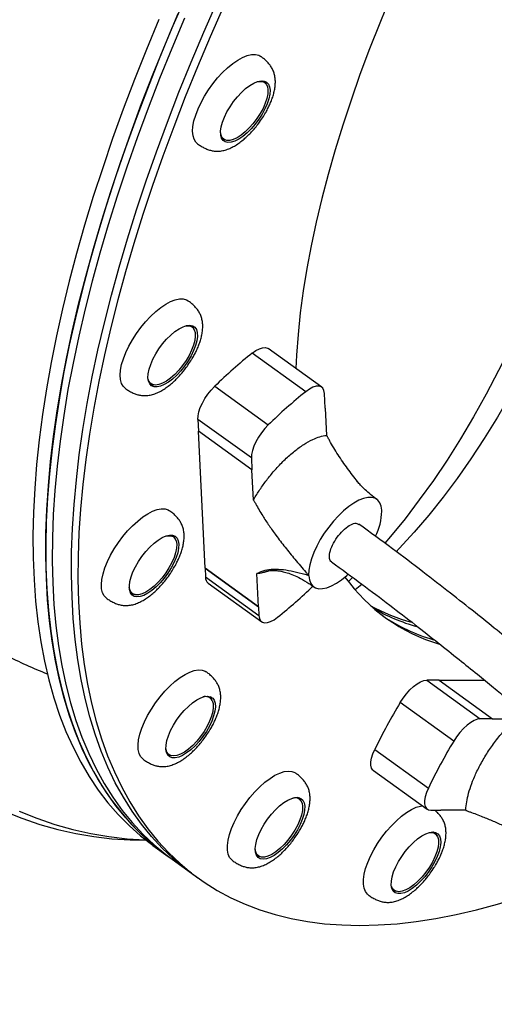
# Model space of a CAD drawing. Units: millimetres. Extents: x 254 to 966, y 299 to 531.
# Drawn here: x 468 to 484, y 434 to 468 of the extents above; entities that cross this region are included whole.
import ezdxf

# ---------------------------------------------------------------- set-up
doc = ezdxf.new("R2010")
doc.units = ezdxf.units.MM

msp = doc.modelspace()

# ---------------------------------------------------------------- linework, layer by layer
at = {"color": 7, "linetype": 'Continuous', "lineweight": 25}
for p, q in [((475.983, 465.785), (475.994, 465.778)), ((476.067, 465.725), (475.994, 465.778)), ((474.589, 463.832), (474.579, 463.84)), ((474.589, 463.832), (474.663, 463.779)), ((474.688, 463.746), (474.621, 463.76)), ((473.493, 457.399), (473.504, 457.392)), ((473.577, 457.339), (473.504, 457.392)), ((477.479, 455.12), (475.643, 456.445)), ((478.026, 455.275), (476.19, 456.599)), ((472.099, 455.446), (472.089, 455.454)), ((472.099, 455.446), (472.173, 455.393)), ((474.355, 455.306), (476.192, 453.981)), ((478.143, 454.556), (478.119, 455.063)), ((478.143, 454.556), (478.143, 454.556)), ((478.143, 454.556), (478.188, 453.621)), ((475.61, 452.845), (473.774, 454.169)), ((473.774, 454.169), (473.793, 453.763)), ((474.021, 449.068), (473.793, 453.763)), ((475.63, 452.438), (473.793, 453.763)), ((475.61, 452.845), (475.63, 452.438)), ((475.68, 451.402), (475.63, 452.438)), ((475.63, 452.438), (475.63, 452.438)), ((480.086, 451.022), (480.085, 451.05)), ((472.854, 450.198), (472.864, 450.191)), ((472.938, 450.138), (472.864, 450.191)), ((475.857, 447.743), (474.021, 449.068)), ((474.021, 449.068), (475.857, 447.743)), ((474.021, 449.068), (474.021, 449.068)), ((474.021, 449.068), (474.036, 448.763)), ((474.036, 448.763), (475.872, 447.439)), ((475.857, 447.743), (475.802, 448.881)), ((477.576, 448.828), (477.577, 448.805)), ((479.085, 448.748), (478.938, 448.605)), ((474.129, 448.552), (475.965, 447.227)), ((479.396, 448.51), (479.171, 448.318)), ((471.46, 448.245), (471.45, 448.253)), ((471.46, 448.245), (471.534, 448.192)), ((475.857, 447.743), (475.872, 447.439)), ((475.857, 447.743), (475.857, 447.743)), ((481.628, 445.22), (483.464, 443.895)), ((482.051, 445.22), (481.628, 445.22)), ((482.051, 445.22), (483.612, 445.22)), ((482.051, 445.22), (483.887, 443.895)), ((474.109, 444.673), (474.12, 444.665)), ((474.193, 444.612), (474.12, 444.665)), ((474.198, 444.658), (474.227, 444.61)), ((474.227, 444.61), (474.247, 444.557)), ((482.553, 443.131), (480.717, 444.456)), ((483.887, 443.895), (483.464, 443.895)), ((483.887, 443.895), (483.887, 443.895)), ((483.887, 443.895), (484.667, 443.895)), ((472.716, 442.719), (472.705, 442.727)), ((472.716, 442.719), (472.789, 442.666)), ((479.846, 442.846), (481.682, 441.521)), ((477.101, 442.052), (477.127, 442.035)), ((479.804, 442.119), (481.64, 440.794)), ((477.17, 441.202), (477.184, 441.192)), ((477.258, 441.139), (477.184, 441.192)), ((481.766, 440.757), (482.105, 440.757)), ((482.969, 440.757), (482.105, 440.757)), ((482.105, 440.757), (482.105, 440.757)), ((481.838, 440.014), (481.849, 440.007)), ((481.923, 439.954), (481.849, 440.007)), ((471.761, 439.744), (471.981, 439.744)), ((472.234, 439.553), (472.675, 439.235)), ((472.675, 439.235), (472.895, 439.076)), ((475.78, 439.246), (475.77, 439.254)), ((475.78, 439.246), (475.854, 439.193)), ((472.895, 439.076), (473.556, 438.599)), ((473.556, 438.599), (473.777, 438.44)), ((480.445, 438.061), (480.434, 438.069)), ((480.445, 438.061), (480.518, 438.008))]:
    msp.add_line(p, q, dxfattribs=at)
at = {"color": 7, "linetype": 'Continuous', "lineweight": 25, "flags": 128}
for points in [[(473.324, 468.611), (472.876, 467.572), (472.449, 466.54), (472.042, 465.514), (471.657, 464.496), (471.293, 463.487), (470.95, 462.486), (470.63, 461.495), (470.332, 460.515), (470.056, 459.547), (469.803, 458.591), (469.573, 457.648), (469.366, 456.719), (469.183, 455.804), (469.023, 454.905), (468.886, 454.022), (468.773, 453.155), (468.684, 452.306), (468.618, 451.475), (468.577, 450.663), (468.559, 449.87), (468.565, 449.098), (468.596, 448.346), (468.65, 447.615), (468.728, 446.906), (468.829, 446.22), (468.955, 445.556), (469.104, 444.916), (469.276, 444.3), (469.472, 443.709), (469.691, 443.143), (469.933, 442.602), (470.198, 442.087), (470.485, 441.598), (470.795, 441.136), (471.127, 440.701), (471.481, 440.293), (471.857, 439.914), (472.253, 439.562), (472.671, 439.238), (472.675, 439.235)], [(473.556, 438.599), (473.341, 438.76), (472.934, 439.098), (472.547, 439.464), (472.183, 439.858), (471.84, 440.279), (471.519, 440.728), (471.22, 441.203), (470.944, 441.705), (470.691, 442.233), (470.46, 442.787), (470.253, 443.366), (470.068, 443.969), (469.908, 444.597), (469.77, 445.249), (469.657, 445.924), (469.567, 446.622), (469.501, 447.342), (469.459, 448.083), (469.441, 448.846), (469.446, 449.628), (469.476, 450.431), (469.529, 451.253), (469.607, 452.093), (469.708, 452.95), (469.833, 453.825), (469.981, 454.717), (470.153, 455.624), (470.348, 456.546), (470.567, 457.482), (470.808, 458.431), (471.072, 459.394), (471.359, 460.368), (471.669, 461.353), (472, 462.349), (472.353, 463.354), (472.728, 464.368), (473.124, 465.39), (473.541, 466.42), (473.979, 467.455), (474.437, 468.496)], [(473.556, 438.599), (473.341, 438.76), (472.934, 439.098), (472.547, 439.464), (472.183, 439.858), (471.84, 440.279), (471.519, 440.728), (471.22, 441.203), (470.944, 441.705), (470.691, 442.233), (470.46, 442.787), (470.253, 443.366), (470.068, 443.969), (469.908, 444.597), (469.77, 445.249), (469.657, 445.924), (469.567, 446.622), (469.501, 447.342), (469.459, 448.083), (469.441, 448.846), (469.446, 449.628), (469.476, 450.431), (469.529, 451.253), (469.607, 452.093), (469.708, 452.95), (469.833, 453.825), (469.981, 454.717), (470.153, 455.624), (470.348, 456.546), (470.567, 457.482), (470.808, 458.431), (471.072, 459.394), (471.359, 460.368), (471.669, 461.353), (472, 462.349), (472.353, 463.354), (472.728, 464.368), (473.124, 465.39), (473.541, 466.42), (473.979, 467.455), (474.437, 468.496)], [(474.658, 468.337), (474.2, 467.296), (473.762, 466.261), (473.345, 465.231), (472.948, 464.209), (472.574, 463.195), (472.22, 462.19), (471.889, 461.194), (471.58, 460.209), (471.293, 459.235), (471.028, 458.272), (470.787, 457.323), (470.569, 456.387), (470.373, 455.465), (470.201, 454.558), (470.053, 453.666), (469.928, 452.791), (469.827, 451.934), (469.75, 451.094), (469.696, 450.272), (469.667, 449.469), (469.661, 448.687), (469.679, 447.924), (469.721, 447.183), (469.787, 446.463), (469.877, 445.765), (469.991, 445.09), (470.128, 444.438), (470.289, 443.81), (470.473, 443.207), (470.68, 442.628), (470.911, 442.074), (471.164, 441.546), (471.441, 441.044), (471.739, 440.569), (472.06, 440.12), (472.403, 439.699), (472.768, 439.305), (473.154, 438.939), (473.561, 438.602), (473.989, 438.292), (474.438, 438.012), (474.906, 437.76), (475.394, 437.538), (475.902, 437.344), (476.428, 437.181), (476.973, 437.047), (477.537, 436.942), (478.117, 436.867), (478.715, 436.823), (479.33, 436.808), (479.33, 436.808)], [(480.208, 468.24), (480.014, 467.767), (479.665, 466.879), (479.336, 465.998), (479.03, 465.126), (478.745, 464.264), (478.483, 463.412), (478.243, 462.572), (478.026, 461.744), (477.831, 460.93), (477.66, 460.129), (477.513, 459.344), (477.389, 458.574), (477.289, 457.821), (477.212, 457.085), (477.16, 456.368), (477.139, 455.915)], [(472.436, 467.89), (472.008, 466.858), (471.602, 465.832), (471.216, 464.814), (470.852, 463.804), (470.51, 462.804), (470.189, 461.813), (469.891, 460.833), (469.615, 459.865), (469.363, 458.909), (469.133, 457.966), (468.926, 457.037), (468.742, 456.122), (468.582, 455.223), (468.445, 454.34), (468.332, 453.473), (468.243, 452.624), (468.178, 451.793), (468.136, 450.981), (468.118, 450.188), (468.125, 449.416), (468.155, 448.664), (468.209, 447.933), (468.287, 447.224), (468.389, 446.538), (468.514, 445.874), (468.663, 445.234), (468.836, 444.618), (469.031, 444.027), (469.25, 443.461), (469.493, 442.92), (469.757, 442.405), (470.045, 441.916), (470.355, 441.454), (470.687, 441.019), (471.04, 440.611), (471.416, 440.231), (471.813, 439.88), (472.23, 439.556), (472.234, 439.553)], [(472.675, 439.235), (472.459, 439.396), (472.052, 439.734), (471.666, 440.1), (471.302, 440.494), (470.959, 440.915), (470.638, 441.364), (470.339, 441.839), (470.063, 442.341), (469.809, 442.869), (469.579, 443.423), (469.371, 444.002), (469.187, 444.605), (469.026, 445.233), (468.889, 445.885), (468.775, 446.56), (468.686, 447.258), (468.62, 447.978), (468.578, 448.719), (468.559, 449.481), (468.565, 450.264), (468.595, 451.067), (468.648, 451.888), (468.725, 452.729), (468.826, 453.586), (468.951, 454.461), (469.1, 455.353), (469.272, 456.26), (469.467, 457.182), (469.685, 458.118), (469.927, 459.067), (470.191, 460.03), (470.478, 461.004), (470.787, 461.989), (471.119, 462.985), (471.472, 463.99), (471.847, 465.004), (472.243, 466.026), (472.66, 467.055), (473.098, 468.091)], [(473.318, 467.932), (472.88, 466.896), (472.463, 465.867), (472.067, 464.845), (471.692, 463.831), (471.339, 462.826), (471.008, 461.83), (470.698, 460.845), (470.411, 459.871), (470.147, 458.908), (469.906, 457.959), (469.687, 457.023), (469.492, 456.101), (469.32, 455.194), (469.172, 454.302), (469.047, 453.427), (468.946, 452.57), (468.868, 451.729), (468.815, 450.908), (468.785, 450.105), (468.78, 449.322), (468.798, 448.56), (468.84, 447.819), (468.906, 447.099), (468.996, 446.401), (469.109, 445.726), (469.247, 445.074), (469.407, 444.446), (469.592, 443.843), (469.799, 443.264), (470.03, 442.71), (470.283, 442.182), (470.559, 441.68), (470.858, 441.205), (471.179, 440.756), (471.522, 440.335), (471.886, 439.941), (472.273, 439.575), (472.68, 439.237), (472.895, 439.076)], [(473.318, 467.932), (472.88, 466.896), (472.463, 465.867), (472.067, 464.845), (471.692, 463.831), (471.339, 462.826), (471.008, 461.83), (470.698, 460.845), (470.411, 459.871), (470.147, 458.908), (469.906, 457.959), (469.687, 457.023), (469.492, 456.101), (469.32, 455.194), (469.172, 454.302), (469.047, 453.427), (468.946, 452.57), (468.868, 451.729), (468.815, 450.908), (468.785, 450.105), (468.78, 449.322), (468.798, 448.56), (468.84, 447.819), (468.906, 447.099), (468.996, 446.401), (469.109, 445.726), (469.247, 445.074), (469.407, 444.446), (469.592, 443.843), (469.799, 443.264), (470.03, 442.71), (470.283, 442.182), (470.559, 441.68), (470.858, 441.205), (471.179, 440.756), (471.522, 440.335), (471.886, 439.941), (472.273, 439.575), (472.68, 439.237), (472.895, 439.076)], [(488.331, 468.116), (488.139, 467.261), (487.883, 466.206), (487.612, 465.167), (487.325, 464.144), (487.023, 463.139), (486.706, 462.153), (486.375, 461.186), (486.029, 460.24), (485.669, 459.315), (485.295, 458.411), (484.908, 457.531), (484.507, 456.675), (484.094, 455.842), (483.669, 455.036), (483.232, 454.255), (482.783, 453.5), (482.323, 452.773), (481.853, 452.074), (481.372, 451.404), (480.881, 450.762), (480.381, 450.151), (480.185, 449.922)], [(489.15, 467.463), (489.024, 466.933), (488.762, 465.898), (488.485, 464.88), (488.192, 463.878), (487.885, 462.895), (487.563, 461.93), (487.226, 460.986), (486.875, 460.062), (486.511, 459.16), (486.133, 458.28), (485.742, 457.423), (485.338, 456.591), (484.921, 455.783), (484.493, 455.001), (484.053, 454.245), (483.602, 453.516), (483.14, 452.814), (482.668, 452.141), (482.186, 451.497), (481.694, 450.882), (481.193, 450.297), (480.684, 449.742), (480.576, 449.629)], [(473.768, 463.623), (473.708, 463.679), (473.647, 463.778), (473.609, 463.903), (473.595, 464.053), (473.606, 464.223), (473.641, 464.41), (473.7, 464.612), (473.781, 464.823), (473.883, 465.041), (474.003, 465.259), (474.14, 465.476), (474.291, 465.685), (474.453, 465.883), (474.623, 466.067), (474.797, 466.232), (474.972, 466.376), (475.145, 466.495), (475.312, 466.587), (475.47, 466.651), (475.616, 466.686), (475.747, 466.689), (475.861, 466.663), (475.936, 466.621)], [(476.154, 465), (476.077, 464.823), (475.98, 464.643), (475.867, 464.465), (475.74, 464.295), (475.604, 464.138), (475.462, 463.997), (475.318, 463.877), (475.177, 463.782), (475.042, 463.714), (474.917, 463.675), (474.806, 463.666), (474.713, 463.687), (474.639, 463.739), (474.587, 463.819), (474.559, 463.925), (474.555, 464.054), (474.575, 464.202), (474.619, 464.365), (474.685, 464.539), (474.773, 464.718), (474.878, 464.897), (474.998, 465.071), (475.13, 465.236), (475.27, 465.385), (475.413, 465.516), (475.556, 465.624), (475.695, 465.706), (475.826, 465.76), (475.944, 465.784), (476.046, 465.778), (476.13, 465.741), (476.193, 465.675), (476.233, 465.582), (476.25, 465.464), (476.242, 465.325), (476.209, 465.169), (476.154, 465)], [(475.836, 465.761), (475.861, 465.766), (475.966, 465.766), (476.052, 465.735), (476.118, 465.674), (476.16, 465.585), (476.179, 465.471), (476.172, 465.335), (476.141, 465.182), (476.087, 465.015)], [(476.072, 465.77), (476.083, 465.755), (476.117, 465.682)], [(476.087, 465.015), (476.011, 464.84), (475.915, 464.663), (475.802, 464.488), (475.676, 464.322), (475.54, 464.168), (475.4, 464.032), (475.258, 463.918), (475.119, 463.829), (474.988, 463.769), (474.869, 463.738), (474.764, 463.738), (474.678, 463.769), (474.612, 463.829), (474.57, 463.918), (474.551, 464.032), (474.551, 464.052)], [(471.278, 455.237), (471.209, 455.304), (471.151, 455.406), (471.116, 455.535), (471.105, 455.687), (471.119, 455.86), (471.157, 456.049), (471.219, 456.252), (471.302, 456.464), (471.407, 456.682), (471.53, 456.901), (471.669, 457.116), (471.821, 457.325), (471.984, 457.521), (472.154, 457.703), (472.329, 457.865), (472.504, 458.006), (472.676, 458.122), (472.842, 458.211), (472.999, 458.271), (473.143, 458.302), (473.272, 458.302), (473.383, 458.271), (473.446, 458.235)], [(473.74, 456.869), (473.697, 456.707), (473.631, 456.533), (473.545, 456.354), (473.44, 456.175), (473.32, 456), (473.189, 455.836), (473.049, 455.685), (472.906, 455.554), (472.763, 455.445), (472.624, 455.361), (472.493, 455.306), (472.374, 455.281), (472.271, 455.286), (472.186, 455.322), (472.122, 455.386), (472.081, 455.478), (472.064, 455.595), (472.071, 455.733), (472.102, 455.889), (472.157, 456.058), (472.233, 456.235), (472.329, 456.414), (472.441, 456.592), (472.567, 456.762), (472.703, 456.921), (472.845, 457.062), (472.989, 457.183), (473.131, 457.279), (473.266, 457.349), (473.391, 457.389), (473.503, 457.399), (473.597, 457.379), (473.672, 457.329), (473.724, 457.25), (473.754, 457.145), (473.759, 457.017), (473.74, 456.869)], [(473.362, 457.378), (473.426, 457.384), (473.521, 457.368), (473.598, 457.322), (473.652, 457.247), (473.682, 457.145), (473.688, 457.02), (473.67, 456.875)], [(473.582, 457.384), (473.614, 457.329), (473.631, 457.285)], [(473.67, 456.875), (473.627, 456.714), (473.561, 456.543), (473.475, 456.366), (473.37, 456.189), (473.25, 456.018), (473.119, 455.857), (472.98, 455.712), (472.839, 455.586), (472.698, 455.485), (472.563, 455.41), (472.437, 455.364), (472.324, 455.348), (472.228, 455.364), (472.152, 455.41), (472.098, 455.485), (472.078, 455.538)], [(475.643, 456.445), (475.766, 456.532), (475.884, 456.594), (475.992, 456.629), (476.088, 456.636), (476.167, 456.614), (476.19, 456.599)], [(473.774, 454.169), (473.78, 454.289), (473.809, 454.425), (473.859, 454.573), (473.93, 454.727), (474.018, 454.882), (474.12, 455.034), (474.234, 455.177), (474.355, 455.306)], [(478.119, 455.063), (478.102, 455.163), (478.063, 455.239), (478.003, 455.289), (477.924, 455.311), (477.829, 455.304), (477.72, 455.269), (477.602, 455.207), (477.479, 455.12)], [(476.192, 453.981), (476.07, 453.852), (475.956, 453.709), (475.854, 453.558), (475.766, 453.402), (475.695, 453.248), (475.645, 453.1), (475.616, 452.964), (475.61, 452.845)], [(480.085, 451.05), (480.062, 451.194), (480.015, 451.311), (479.944, 451.402), (479.851, 451.462), (479.737, 451.492), (479.605, 451.49), (479.458, 451.457), (479.298, 451.393), (479.128, 451.3), (478.953, 451.18), (478.775, 451.034), (478.599, 450.866), (478.427, 450.679), (478.263, 450.477), (478.11, 450.264), (477.972, 450.044), (477.852, 449.822), (477.751, 449.601), (477.671, 449.388), (477.615, 449.185), (477.583, 448.997), (477.576, 448.828)], [(470.639, 448.036), (470.561, 448.114), (470.506, 448.22), (470.474, 448.352), (470.467, 448.506), (470.483, 448.681), (470.524, 448.873), (470.589, 449.077), (470.675, 449.29), (470.782, 449.508), (470.907, 449.727), (471.048, 449.942), (471.202, 450.149), (471.366, 450.344), (471.537, 450.523), (471.712, 450.683), (471.887, 450.821), (472.058, 450.934), (472.223, 451.019), (472.379, 451.076), (472.521, 451.102), (472.648, 451.099), (472.757, 451.064), (472.803, 451.037)], [(473.12, 449.888), (473.114, 449.75), (473.084, 449.595), (473.03, 449.427), (472.955, 449.251), (472.86, 449.071), (472.748, 448.893), (472.622, 448.722), (472.487, 448.563), (472.345, 448.421), (472.201, 448.3), (472.059, 448.202), (471.923, 448.132), (471.798, 448.09), (471.686, 448.078), (471.591, 448.098), (471.515, 448.147), (471.461, 448.224), (471.431, 448.328), (471.425, 448.455), (471.443, 448.602), (471.485, 448.764), (471.55, 448.937), (471.635, 449.116), (471.739, 449.295), (471.858, 449.47), (471.99, 449.636), (472.129, 449.787), (472.272, 449.919), (472.416, 450.029), (472.555, 450.113), (472.686, 450.17), (472.805, 450.196), (472.909, 450.192), (472.995, 450.158), (473.06, 450.095), (473.102, 450.004), (473.12, 449.888)], [(472.69, 450.171), (472.732, 450.179), (472.837, 450.179), (472.923, 450.148), (472.988, 450.087), (473.031, 449.998), (473.049, 449.884)], [(473.049, 449.884), (473.043, 449.749), (473.012, 449.595), (472.958, 449.428), (472.881, 449.254), (472.785, 449.076), (472.673, 448.901), (472.547, 448.735), (472.411, 448.581), (472.271, 448.445), (472.129, 448.331), (471.99, 448.243), (471.859, 448.182), (471.739, 448.151), (471.635, 448.151), (471.549, 448.182), (471.483, 448.243), (471.44, 448.331), (471.424, 448.417)], [(477.577, 448.805), (477.6, 448.661), (477.646, 448.543), (477.717, 448.452), (477.81, 448.391), (477.923, 448.361), (478.055, 448.362), (478.202, 448.394), (478.362, 448.457), (478.531, 448.55), (478.706, 448.67), (478.884, 448.816), (478.929, 448.856)], [(471.621, 448.159), (471.576, 448.158), (471.492, 448.173)], [(475.872, 447.439), (475.888, 447.339), (475.927, 447.263), (475.988, 447.213), (476.066, 447.191), (476.162, 447.198), (476.27, 447.233), (476.388, 447.295), (476.511, 447.382)], [(471.895, 442.51), (471.884, 442.518), (471.809, 442.6), (471.756, 442.709), (471.727, 442.844), (471.723, 443.002), (471.743, 443.179), (471.787, 443.372), (471.854, 443.578), (471.943, 443.792), (472.052, 444.01), (472.179, 444.229), (472.322, 444.443), (472.477, 444.648), (472.643, 444.842), (472.814, 445.019), (472.989, 445.176), (473.164, 445.311), (473.335, 445.42), (473.499, 445.502), (473.653, 445.555), (473.793, 445.578), (473.918, 445.57), (474.025, 445.532), (474.06, 445.51)], [(480.717, 444.456), (480.817, 444.609), (480.929, 444.754), (481.05, 444.886), (481.174, 445.001), (481.298, 445.094), (481.418, 445.163), (481.529, 445.206), (481.628, 445.22)], [(474.337, 444.531), (474.369, 444.428), (474.376, 444.302), (474.359, 444.156), (474.317, 443.994), (474.254, 443.821), (474.169, 443.643), (474.066, 443.463), (473.947, 443.288), (473.817, 443.122), (473.678, 442.97), (473.534, 442.837), (473.391, 442.726), (473.251, 442.641), (473.12, 442.583), (473, 442.555), (472.895, 442.558), (472.809, 442.591), (472.743, 442.653), (472.7, 442.743), (472.681, 442.858), (472.686, 442.995), (472.715, 443.149), (472.768, 443.317), (472.842, 443.493), (472.936, 443.673), (473.048, 443.851), (473.173, 444.022), (473.308, 444.181), (473.45, 444.324), (473.594, 444.447), (473.736, 444.545), (473.872, 444.617), (473.998, 444.66), (474.11, 444.673), (474.206, 444.655), (474.283, 444.607), (474.337, 444.531)], [(474.268, 444.521), (474.299, 444.419), (474.305, 444.293), (474.286, 444.148), (474.243, 443.987), (474.178, 443.816), (474.091, 443.639), (473.986, 443.463), (473.867, 443.291), (473.736, 443.13), (473.597, 442.985), (473.455, 442.86), (473.314, 442.758), (473.179, 442.683), (473.053, 442.637), (472.941, 442.622), (472.845, 442.637), (472.769, 442.683), (472.714, 442.758), (472.684, 442.86), (472.681, 442.882)], [(483.464, 443.895), (483.365, 443.881), (483.254, 443.838), (483.134, 443.769), (483.01, 443.676), (482.886, 443.561), (482.766, 443.429), (482.653, 443.284), (482.553, 443.131)], [(472.859, 442.632), (472.785, 442.637), (472.748, 442.647)], [(479.804, 442.119), (479.781, 442.139), (479.736, 442.208), (479.713, 442.301), (479.713, 442.416), (479.736, 442.548), (479.78, 442.693), (479.846, 442.846)], [(474.959, 439.036), (474.938, 439.053), (474.865, 439.139), (474.816, 439.251), (474.79, 439.389), (474.788, 439.549), (474.811, 439.729), (474.858, 439.924), (474.928, 440.131), (475.02, 440.345), (475.132, 440.564), (475.261, 440.782), (475.405, 440.995), (475.562, 441.2), (475.728, 441.391), (475.901, 441.566), (476.076, 441.721), (476.25, 441.852), (476.42, 441.959), (476.583, 442.037), (476.735, 442.086), (476.874, 442.105), (476.997, 442.094), (477.101, 442.052)], [(481.682, 441.521), (481.617, 441.368), (481.572, 441.223), (481.549, 441.091), (481.549, 440.977), (481.572, 440.883), (481.617, 440.814), (481.682, 440.772), (481.766, 440.757)], [(477.308, 441.163), (477.375, 441.102), (477.419, 441.013), (477.439, 440.899), (477.435, 440.763), (477.407, 440.61), (477.355, 440.442), (477.282, 440.266), (477.188, 440.087), (477.078, 439.909), (476.953, 439.737), (476.818, 439.577), (476.677, 439.433), (476.533, 439.31), (476.391, 439.21), (476.254, 439.137), (476.128, 439.093), (476.014, 439.079), (475.918, 439.096), (475.841, 439.142), (475.785, 439.217), (475.753, 439.319), (475.744, 439.444), (475.761, 439.59), (475.801, 439.751), (475.864, 439.923), (475.948, 440.102), (476.05, 440.281), (476.168, 440.457), (476.298, 440.623), (476.437, 440.776), (476.58, 440.91), (476.724, 441.022), (476.863, 441.108), (476.995, 441.167), (477.116, 441.196), (477.221, 441.195), (477.308, 441.163)], [(477.243, 441.149), (477.308, 441.088), (477.351, 440.999), (477.369, 440.885), (477.363, 440.749), (477.332, 440.596), (477.278, 440.429), (477.201, 440.254), (477.105, 440.077), (476.993, 439.902), (476.867, 439.736), (476.731, 439.582), (476.591, 439.446), (476.449, 439.332), (476.31, 439.243), (476.179, 439.183), (476.059, 439.152), (475.955, 439.152), (475.869, 439.183), (475.803, 439.243), (475.76, 439.332), (475.742, 439.446), (475.742, 439.447)], [(479.624, 437.852), (479.592, 437.878), (479.522, 437.967), (479.476, 438.083), (479.453, 438.223), (479.455, 438.386), (479.481, 438.567), (479.531, 438.764), (479.603, 438.972), (479.698, 439.188), (479.811, 439.407), (479.943, 439.624), (480.089, 439.837), (480.247, 440.04), (480.414, 440.229), (480.587, 440.402), (480.762, 440.554), (480.936, 440.682), (481.106, 440.785), (481.267, 440.86), (481.418, 440.905), (481.473, 440.915)], [(467.126, 440.731), (467.737, 440.486), (468.35, 440.276), (468.967, 440.1), (469.585, 439.959), (470.206, 439.854), (470.828, 439.783), (471.45, 439.748), (471.761, 439.744)], [(467.646, 440.731), (468.256, 440.486), (468.87, 440.276), (469.486, 440.1), (470.105, 439.959), (470.725, 439.854), (471.347, 439.783), (471.97, 439.748), (471.976, 439.748)], [(481.831, 440.014), (481.928, 439.999), (482.006, 439.954), (482.063, 439.88), (482.096, 439.779), (482.105, 439.655), (482.09, 439.51), (482.051, 439.35), (481.989, 439.178), (481.906, 438.999), (481.804, 438.82), (481.687, 438.644), (481.557, 438.477), (481.418, 438.324), (481.275, 438.189), (481.132, 438.076), (480.992, 437.988), (480.859, 437.929), (480.739, 437.898), (480.633, 437.898), (480.544, 437.929), (480.477, 437.988), (480.432, 438.076), (480.41, 438.189), (480.414, 438.324), (480.441, 438.477), (480.492, 438.644), (480.564, 438.82), (480.657, 438.999), (480.767, 439.178), (480.891, 439.35), (481.026, 439.51), (481.167, 439.655), (481.311, 439.779), (481.453, 439.88), (481.59, 439.954), (481.717, 439.999), (481.831, 440.014)], [(481.723, 439.996), (481.771, 439.999), (481.867, 439.983), (481.943, 439.937), (481.997, 439.862), (482.028, 439.76), (482.034, 439.635), (482.015, 439.49), (481.973, 439.329), (481.907, 439.158), (481.82, 438.981), (481.716, 438.804), (481.596, 438.633), (481.465, 438.472), (481.326, 438.327), (481.184, 438.201), (481.043, 438.1), (480.908, 438.025), (480.782, 437.979), (480.67, 437.963), (480.574, 437.979), (480.498, 438.025), (480.443, 438.1), (480.427, 438.142)], [(475.923, 439.159), (475.904, 439.159), (475.812, 439.174)], [(479.33, 436.808), (479.96, 436.823), (480.607, 436.867), (481.268, 436.942), (481.944, 437.047), (482.634, 437.181), (483.338, 437.344), (484.055, 437.538), (484.784, 437.76), (485.525, 438.012), (486.277, 438.292), (487.039, 438.602), (487.812, 438.939), (488.01, 439.03)], [(480.602, 437.975), (480.522, 437.978), (480.477, 437.989)]]:
    msp.add_lwpolyline(points, dxfattribs=at)
at = {"color": 7, "linetype": 'Continuous', "lineweight": 25}
for centre, radius, start, end in [((486.023, 443.41), 16.663, 128.5324, 134.4451), ((472.231, 455.698), 0.339, 252.7944, 279.4974), ((487.859, 442.085), 16.663, 128.5324, 134.4451), ((478.019, 451.077), 2.068, 333.6004, 358.4687), ((472.684, 449.994), 0.321, 11.6644, 36.1355), ((474.294, 448.751), 0.259, 177.2702, 230.216), ((483.791, 452.319), 6.112, 215.591, 253.6033), ((466.181, 460.357), 16.585, 308.5256, 314.1001), ((482.791, 453.363), 6.38, 240.8725, 254.7643), ((482.999, 453.173), 6.347, 239.5975, 254.3656), ((483.613, 452.582), 6.224, 235.685, 253.5795), ((474.036, 444.398), 0.263, 27.8296, 109.2032), ((497.979, 434.074), 20.144, 148.975, 154.1847), ((499.815, 432.749), 20.144, 148.975, 154.1847), ((477.099, 440.866), 0.318, 62.9791, 102.1347), ((477.016, 441.002), 0.307, 15.3537, 36.4363), ((481.643, 439.799), 0.348, 9.1695, 35.2495)]:
    msp.add_arc(centre, radius, start, end, dxfattribs=at)
for points, knots in [([(458.643, 455.863), (458.452, 456.246), (458.07, 457.012), (457.526, 458.223), (457.005, 459.479), (456.508, 460.786), (456.038, 462.139), (455.593, 463.54), (455.178, 464.981), (454.757, 466.597), (454.352, 468.358), (453.972, 470.267), (453.66, 472.11), (453.403, 473.915), (453.2, 475.638), (453.039, 477.339), (452.924, 478.935), (452.846, 480.458), (452.794, 482.024), (452.774, 483.715), (452.794, 485.527), (452.854, 487.268), (452.949, 488.935), (453.073, 490.525), (453.223, 492.051), (453.398, 493.511), (453.609, 495.023), (453.87, 496.632), (454.189, 498.329), (454.534, 499.932), (454.899, 501.441), (455.278, 502.86), (455.673, 504.2), (456.08, 505.462), (456.529, 506.749), (457.041, 508.095), (457.623, 509.484), (458.214, 510.769), (458.808, 511.951), (459.401, 513.038), (459.995, 514.041), (460.588, 514.964), (461.225, 515.881), (461.931, 516.811), (462.71, 517.737), (463.48, 518.558), (464.236, 519.281), (464.976, 519.914), (465.703, 520.466), (466.414, 520.945), (467.167, 521.389), (467.987, 521.799), (468.876, 522.157), (469.738, 522.421), (470.572, 522.604), (471.374, 522.708), (471.968, 522.749), (472.293, 522.739), (472.35, 522.737)], [0, 0, 0, 0, 0.017546, 0.035092, 0.052789, 0.070485, 0.088373, 0.10626, 0.124303, 0.142347, 0.165366, 0.187167, 0.208967, 0.228508, 0.248048, 0.266368, 0.284689, 0.300352, 0.316015, 0.335614, 0.355223, 0.374822, 0.39222, 0.409625, 0.427023, 0.442685, 0.458347, 0.477944, 0.497552, 0.517149, 0.534545, 0.551949, 0.569345, 0.585006, 0.600667, 0.620263, 0.63987, 0.659466, 0.676862, 0.694264, 0.711659, 0.72732, 0.74298, 0.762576, 0.782182, 0.801778, 0.819172, 0.836574, 0.853969, 0.869629, 0.885289, 0.904884, 0.92449, 0.944085, 0.96148, 0.978881, 0.996276, 1, 1, 1, 1]), ([(475.893, 464.371), (475.938, 464.435), (476.001, 464.526), (476.085, 464.665), (476.152, 464.784), (476.223, 464.927), (476.288, 465.076), (476.344, 465.229), (476.388, 465.385), (476.419, 465.54), (476.435, 465.693), (476.433, 465.841), (476.411, 465.983), (476.37, 466.115), (476.311, 466.236), (476.234, 466.347), (476.141, 466.452), (476.039, 466.544), (475.966, 466.598), (475.933, 466.623)], [0, 0, 0, 0, 0.082463, 0.116168, 0.171843, 0.229253, 0.290516, 0.354097, 0.419463, 0.486191, 0.553915, 0.622043, 0.688399, 0.749976, 0.805136, 0.855596, 0.9049, 0.956765, 1, 1, 1, 1]), ([(473.768, 463.622), (473.808, 463.595), (473.888, 463.539), (474.015, 463.47), (474.144, 463.417), (474.274, 463.382), (474.411, 463.367), (474.557, 463.373), (474.713, 463.406), (474.871, 463.464), (475.027, 463.544), (475.178, 463.641), (475.322, 463.751), (475.459, 463.872), (475.579, 463.991), (475.682, 464.104), (475.785, 464.225), (475.853, 464.317), (475.893, 464.371)], [0, 0, 0, 0, 0.050926, 0.1023024, 0.1520577, 0.2028853, 0.2591115, 0.3243716, 0.3987312, 0.4761824, 0.5515908, 0.6250908, 0.6965792, 0.7647313, 0.8318937, 0.880504, 0.9291433, 1, 1, 1, 1]), ([(473.403, 455.985), (473.448, 456.049), (473.511, 456.14), (473.595, 456.279), (473.662, 456.398), (473.733, 456.541), (473.798, 456.69), (473.854, 456.844), (473.898, 456.999), (473.929, 457.154), (473.945, 457.307), (473.943, 457.456), (473.921, 457.597), (473.88, 457.729), (473.821, 457.85), (473.744, 457.961), (473.651, 458.066), (473.549, 458.158), (473.476, 458.212), (473.443, 458.237)], [0, 0, 0, 0, 0.082463, 0.116168, 0.171843, 0.229253, 0.290516, 0.354097, 0.419463, 0.486191, 0.553915, 0.622043, 0.688399, 0.749976, 0.805136, 0.855596, 0.9049, 0.956765, 1, 1, 1, 1]), ([(468.619, 445.431), (468.377, 445.528), (467.899, 445.72), (467.191, 446.078), (466.438, 446.515), (465.637, 447.054), (464.793, 447.711), (463.996, 448.417), (463.245, 449.163), (462.54, 449.938), (461.79, 450.844), (461, 451.903), (460.181, 453.133), (459.389, 454.446), (458.892, 455.39), (458.643, 455.863)], [0, 0, 0, 0, 0.0648525, 0.1282144, 0.1915764, 0.2708586, 0.3501837, 0.4294659, 0.4998428, 0.5702497, 0.6406266, 0.7300667, 0.8199089, 0.9097511, 1, 1, 1, 1]), ([(471.278, 455.237), (471.318, 455.209), (471.398, 455.153), (471.525, 455.084), (471.654, 455.031), (471.784, 454.996), (471.921, 454.981), (472.067, 454.988), (472.223, 455.02), (472.381, 455.079), (472.537, 455.158), (472.688, 455.255), (472.832, 455.365), (472.969, 455.486), (473.089, 455.605), (473.192, 455.718), (473.295, 455.839), (473.363, 455.931), (473.403, 455.985)], [0, 0, 0, 0, 0.050926, 0.102302, 0.152058, 0.202885, 0.259112, 0.324372, 0.398731, 0.476182, 0.551591, 0.625091, 0.696579, 0.764731, 0.831894, 0.880504, 0.929143, 1, 1, 1, 1]), ([(475.68, 451.402), (475.684, 451.409), (475.705, 451.444), (475.793, 451.593), (475.957, 451.846), (476.198, 452.173), (476.47, 452.496), (476.77, 452.806), (477.09, 453.086), (477.41, 453.318), (477.702, 453.48), (477.966, 453.584), (478.114, 453.608), (478.188, 453.62)], [0, 0, 0, 0, 0.006214, 0.031075, 0.130759, 0.230446, 0.332291, 0.44687, 0.564725, 0.680304, 0.799297, 0.898592, 1, 1, 1, 1]), ([(479.291, 451.989), (479.235, 452.058), (479.059, 452.277), (478.778, 452.66), (478.515, 453.056), (478.355, 453.33), (478.282, 453.462), (478.248, 453.525), (478.227, 453.563), (478.214, 453.586), (478.204, 453.602), (478.197, 453.612), (478.191, 453.618), (478.189, 453.62), (478.188, 453.62)], [0, 0, 0, 0, 0.129552, 0.411931, 0.703342, 0.851098, 0.910869, 0.945892, 0.967031, 0.980041, 0.988176, 0.996357, 0.998779, 1, 1, 1, 1]), ([(479.928, 451.416), (479.848, 451.475), (479.704, 451.583), (479.522, 451.743), (479.386, 451.88), (479.292, 451.984), (479.247, 452.041), (479.233, 452.061)], [0, 0, 0, 0, 0.303149, 0.551212, 0.753541, 0.917488, 1, 1, 1, 1]), ([(475.68, 451.402), (475.681, 451.401), (475.684, 451.398), (475.694, 451.386), (475.721, 451.341), (475.815, 451.164), (475.978, 450.884), (476.213, 450.525), (476.471, 450.166), (476.768, 449.78), (477.114, 449.357), (477.376, 449.049), (477.532, 448.87), (477.564, 448.837), (477.575, 448.829), (477.576, 448.828)], [0, 0, 0, 0, 0.001424, 0.003864, 0.013676, 0.05246, 0.207538, 0.333106, 0.459692, 0.619627, 0.780346, 0.958725, 0.986879, 0.997736, 1, 1, 1, 1]), ([(472.764, 448.784), (472.809, 448.848), (472.872, 448.939), (472.956, 449.078), (473.023, 449.197), (473.094, 449.34), (473.159, 449.489), (473.215, 449.642), (473.259, 449.798), (473.29, 449.953), (473.306, 450.106), (473.304, 450.254), (473.282, 450.396), (473.241, 450.528), (473.181, 450.649), (473.105, 450.76), (473.012, 450.865), (472.91, 450.957), (472.837, 451.011), (472.804, 451.036)], [0, 0, 0, 0, 0.082463, 0.116168, 0.171843, 0.229253, 0.290516, 0.354097, 0.419463, 0.486191, 0.553915, 0.622043, 0.688399, 0.749976, 0.805136, 0.855596, 0.9049, 0.956765, 1, 1, 1, 1]), ([(496.685, 435.914), (496.582, 436.008), (495.369, 437.108), (493.04, 439.207), (490.556, 441.412), (488.932, 442.824), (488.191, 443.465), (487.455, 444.095), (486.727, 444.713), (486.001, 445.323), (485.327, 445.883), (484.673, 446.421), (484.01, 446.96), (483.256, 447.566), (482.408, 448.236), (481.464, 448.967), (480.419, 449.759), (479.683, 450.295), (479.299, 450.575)], [0, 0, 0, 0, 0.018406, 0.21493, 0.411646, 0.454966, 0.498092, 0.540621, 0.58258, 0.624001, 0.665635, 0.698248, 0.735847, 0.778455, 0.826112, 0.878871, 0.936801, 1, 1, 1, 1]), ([(478.363, 449.277), (478.711, 449.024), (479.38, 448.537), (480.334, 447.816), (481.206, 447.144), (481.998, 446.521), (482.709, 445.954), (483.34, 445.443), (483.895, 444.99), (484.384, 444.586), (485.208, 443.901), (486.401, 442.895), (488.396, 441.178), (490.81, 439.051), (493.583, 436.566), (495.408, 434.91), (496.299, 434.102)], [0, 0, 0, 0, 0.055445, 0.106722, 0.153886, 0.196973, 0.23601, 0.270431, 0.30098, 0.327661, 0.351575, 0.437956, 0.52684, 0.687173, 0.847352, 1, 1, 1, 1]), ([(477.577, 448.805), (477.568, 448.81), (477.521, 448.835), (477.354, 448.867), (477.064, 448.95), (476.703, 449.008), (476.364, 449.032), (476.109, 449.002), (475.958, 448.947), (475.89, 448.913), (475.858, 448.896), (475.839, 448.886), (475.826, 448.881), (475.817, 448.879), (475.81, 448.878), (475.804, 448.88), (475.803, 448.881), (475.802, 448.882)], [0, 0, 0, 0, 0.012267, 0.060023, 0.250409, 0.43298, 0.616725, 0.806527, 0.902887, 0.94197, 0.964798, 0.97855, 0.987001, 0.992279, 0.997585, 0.99914, 1, 1, 1, 1]), ([(475.842, 448.889), (475.846, 448.889), (475.883, 448.891), (475.941, 448.902), (476.013, 448.919), (476.056, 448.931), (476.079, 448.937), (476.095, 448.942), (476.11, 448.947), (476.127, 448.952), (476.157, 448.962), (476.177, 448.968), (476.216, 448.978), (476.275, 448.987), (476.347, 448.991), (476.453, 448.987), (476.588, 448.97), (476.754, 448.934), (476.949, 448.872), (477.18, 448.774), (477.448, 448.631), (477.634, 448.505), (477.735, 448.437)], [0, 0, 0, 0, 0.005314, 0.058927, 0.087423, 0.09788, 0.106323, 0.110055, 0.113646, 0.121048, 0.1298, 0.162047, 0.202382, 0.266776, 0.331499, 0.398497, 0.469356, 0.546383, 0.635034, 0.738072, 0.858507, 1, 1, 1, 1]), ([(470.639, 448.036), (470.679, 448.008), (470.759, 447.952), (470.886, 447.883), (471.015, 447.83), (471.145, 447.795), (471.282, 447.78), (471.428, 447.787), (471.583, 447.819), (471.742, 447.878), (471.898, 447.957), (472.049, 448.054), (472.193, 448.164), (472.33, 448.285), (472.45, 448.404), (472.553, 448.517), (472.655, 448.638), (472.724, 448.73), (472.764, 448.784)], [0, 0, 0, 0, 0.050926, 0.102302, 0.152058, 0.202885, 0.259112, 0.324372, 0.398731, 0.476182, 0.551591, 0.625091, 0.696579, 0.764731, 0.831894, 0.880504, 0.929143, 1, 1, 1, 1]), ([(474.019, 443.258), (474.064, 443.323), (474.127, 443.414), (474.211, 443.552), (474.278, 443.672), (474.35, 443.814), (474.414, 443.963), (474.47, 444.117), (474.515, 444.272), (474.546, 444.427), (474.561, 444.58), (474.559, 444.729), (474.538, 444.871), (474.497, 445.003), (474.437, 445.124), (474.361, 445.235), (474.267, 445.339), (474.165, 445.432), (474.093, 445.486), (474.06, 445.51)], [0, 0, 0, 0, 0.082463, 0.116168, 0.171843, 0.229253, 0.290516, 0.354097, 0.419463, 0.486191, 0.553915, 0.622043, 0.688399, 0.749976, 0.805136, 0.855596, 0.9049, 0.956765, 1, 1, 1, 1]), ([(482.969, 440.758), (482.969, 440.763), (482.97, 440.79), (482.976, 440.904), (483.004, 441.116), (483.08, 441.424), (483.2, 441.769), (483.369, 442.147), (483.587, 442.546), (483.844, 442.944), (484.116, 443.304), (484.393, 443.626), (484.575, 443.805), (484.667, 443.895)], [0, 0, 0, 0, 0.006214, 0.031075, 0.130759, 0.230446, 0.332291, 0.44687, 0.564725, 0.680304, 0.799297, 0.898592, 1, 1, 1, 1]), ([(471.895, 442.51), (471.935, 442.482), (472.015, 442.427), (472.142, 442.358), (472.27, 442.304), (472.401, 442.27), (472.537, 442.254), (472.684, 442.261), (472.839, 442.294), (472.997, 442.352), (473.153, 442.432), (473.304, 442.528), (473.448, 442.639), (473.586, 442.76), (473.705, 442.878), (473.808, 442.992), (473.911, 443.113), (473.979, 443.204), (474.019, 443.258)], [0, 0, 0, 0, 0.050926, 0.102302, 0.152058, 0.202885, 0.259112, 0.324372, 0.398731, 0.476182, 0.551591, 0.625091, 0.696579, 0.764731, 0.831894, 0.880504, 0.929143, 1, 1, 1, 1]), ([(477.084, 439.785), (477.129, 439.849), (477.192, 439.94), (477.276, 440.079), (477.343, 440.198), (477.414, 440.341), (477.479, 440.49), (477.535, 440.643), (477.579, 440.799), (477.61, 440.954), (477.626, 441.106), (477.624, 441.255), (477.602, 441.397), (477.561, 441.529), (477.501, 441.65), (477.425, 441.761), (477.332, 441.866), (477.23, 441.958), (477.157, 442.012), (477.124, 442.037)], [0, 0, 0, 0, 0.082463, 0.116168, 0.171843, 0.229253, 0.290516, 0.354097, 0.419463, 0.486191, 0.553915, 0.622043, 0.688399, 0.749976, 0.805136, 0.855596, 0.9049, 0.956765, 1, 1, 1, 1]), ([(479.624, 437.852), (479.664, 437.824), (479.744, 437.768), (479.871, 437.699), (480, 437.646), (480.13, 437.611), (480.266, 437.596), (480.413, 437.603), (480.568, 437.635), (480.727, 437.694), (480.882, 437.773), (481.033, 437.87), (481.177, 437.98), (481.315, 438.101), (481.434, 438.22), (481.538, 438.333), (481.64, 438.455), (481.757, 438.608), (481.856, 438.755), (481.941, 438.894), (482.008, 439.013), (482.079, 439.156), (482.143, 439.305), (482.199, 439.459), (482.244, 439.614), (482.275, 439.769), (482.29, 439.922), (482.288, 440.071), (482.267, 440.212), (482.226, 440.344), (482.166, 440.465), (482.09, 440.576), (482.003, 440.674), (481.938, 440.731), (481.908, 440.757)], [0, 0, 0, 0, 0.0261612, 0.0525538, 0.0781136, 0.1042243, 0.1331083, 0.166633, 0.2048323, 0.2446198, 0.2833579, 0.3211156, 0.3578399, 0.3928504, 0.4273524, 0.452324, 0.4773105, 0.5137103, 0.5560745, 0.5733898, 0.6019922, 0.631486, 0.6629587, 0.6956226, 0.7292037, 0.7634841, 0.7982762, 0.833276, 0.8673658, 0.8989998, 0.9273378, 0.9532606, 0.97859, 1, 1, 1, 1]), ([(482.969, 440.757), (482.971, 440.757), (482.974, 440.754), (482.988, 440.748), (483.036, 440.729), (483.219, 440.665), (483.514, 440.554), (483.903, 440.39), (484.302, 440.21), (484.659, 440.041), (484.892, 439.924), (484.969, 439.886)], [0, 0, 0, 0, 0.002038, 0.005529, 0.019568, 0.075064, 0.296963, 0.476637, 0.657766, 0.886614, 1, 1, 1, 1]), ([(474.959, 439.036), (474.999, 439.009), (475.079, 438.953), (475.206, 438.884), (475.335, 438.831), (475.465, 438.796), (475.602, 438.781), (475.748, 438.787), (475.903, 438.82), (476.062, 438.878), (476.218, 438.958), (476.369, 439.055), (476.513, 439.165), (476.65, 439.286), (476.77, 439.405), (476.873, 439.518), (476.975, 439.639), (477.044, 439.73), (477.084, 439.785)], [0, 0, 0, 0, 0.050926, 0.1023024, 0.1520577, 0.2028853, 0.2591115, 0.3243716, 0.3987312, 0.4761824, 0.5515908, 0.6250908, 0.6965792, 0.7647313, 0.8318937, 0.880504, 0.9291433, 1, 1, 1, 1])]:
    msp.add_open_spline(points, degree=3, knots=knots, dxfattribs=at)
at = {"color": 8, "linetype": 'Continuous', "lineweight": 25}
msp.add_open_spline([(478.369, 449.287), (478.359, 449.29), (478.304, 449.308), (478.278, 449.439), (478.307, 449.658), (478.421, 449.927), (478.596, 450.192), (478.808, 450.419), (479.021, 450.567), (479.198, 450.625), (479.264, 450.583), (479.293, 450.565)], degree=3, knots=[0, 0, 0, 0, 0.030355, 0.155356, 0.280357, 0.405358, 0.53036, 0.655361, 0.780362, 0.905363, 1, 1, 1, 1], dxfattribs=at)

doc.saveas('drawing.dxf')
